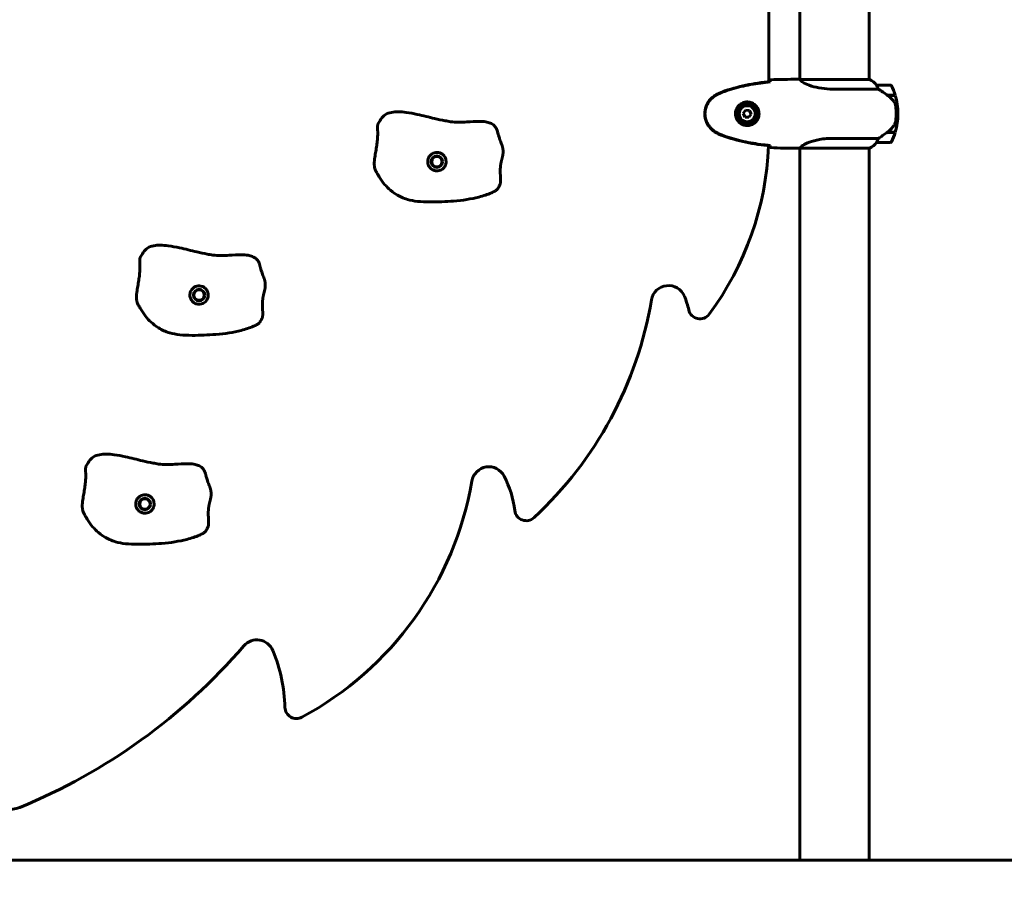
# Model space of a CAD drawing. Units: millimetres. Extents: x 4792 to 14794, y 1630 to 21078.
# Drawn here: x 8644 to 9501, y 17545 to 18298 of the extents above; entities that cross this region are included whole.
import ezdxf

# ---------------------------------------------------------------- set-up
doc = ezdxf.new("R2010")
doc.units = ezdxf.units.MM
doc.header["$LTSCALE"] = 120
doc.layers.add('Widoczne (ISO)', color=7, linetype='Continuous', lineweight=60)
doc.layers.add('Wymiar (ISO)', color=7, linetype='Continuous', lineweight=18, true_color=0x00803f)
doc.styles.add('Tekst etykiety (ISO)', font='tahoma.ttf')
doc.dimstyles.new('Domyślne (ISO)', dxfattribs={"dimscale": 120, "dimtxt": 3.5, "dimasz": 2.5, "dimexe": 3.175, "dimexo": 0, "dimgap": 0.762, "dimtad": 1, "dimtoh": 1, "dimdec": 0, "dimrnd": 1e-08, "dimzin": 0, "dimtxsty": 'Tekst etykiety (ISO)', "dimcen": 0.09, "dimdle": 10, "dimclrd": 256, "dimclre": 256, "dimclrt": 256, "dimadec": 0, "dimazin": 0, "dimtfac": 0.714286, "dimtdec": 0, "dimtmove": 0, "dimatfit": 3, "dimfxl": 0, "dimtolj": 1, "dimtzin": 0, "dimlwd": -1, "dimlwe": -1, "dimarcsym": 0})

# ---------------------------------------------------------------- blocks, each defined once
blk = doc.blocks.new('*D4')
at = {"layer": 'Defpoints', "color": 0, "transparency": 16777216}
for p in [(9277.92, 18796.22), (12275.88, 18796.22), (12275.88, 17566.07)]:
    blk.add_point(p, dxfattribs=at)
at = {"layer": 'Wymiar (ISO)', "transparency": 16777216}
for p, q in [((9277.92, 18796.22), (12656.88, 18796.22)), ((12275.88, 17866.07), (12275.88, 18496.22))]:
    blk.add_line(p, q, dxfattribs=at)
for points in [[(12225.88, 18496.22), (12325.88, 18496.22), (12275.88, 18796.22)], [(12225.88, 17866.07), (12325.88, 17866.07), (12275.88, 17566.07)]]:
    blk.add_solid(points, dxfattribs=at)
at = {"layer": 'Wymiar (ISO)', "transparency": 16777216, "insert": (11746.95, 18181.15), "char_height": 420, "attachment_point": 2, "rotation": 90, "style": 'Tekst etykiety (ISO)'}
blk.add_mtext('\\A1;1230', dxfattribs=at)
blk = doc.blocks.new('*D5')
at = {"layer": 'Defpoints', "color": 0, "transparency": 16777216}
for p in [(8384.47, 21070.67), (12962.44, 21070.67), (12537.32, 17566.07)]:
    blk.add_point(p, dxfattribs=at)
at = {"layer": 'Wymiar (ISO)', "transparency": 16777216}
for p, q in [((8384.47, 21070.67), (13343.44, 21070.67)), ((12962.44, 17866.07), (12962.44, 20770.67)), ((12537.32, 17566.07), (13343.44, 17566.07))]:
    blk.add_line(p, q, dxfattribs=at)
for points in [[(12912.44, 20770.67), (13012.44, 20770.67), (12962.44, 21070.67)], [(12912.44, 17866.07), (13012.44, 17866.07), (12962.44, 17566.07)]]:
    blk.add_solid(points, dxfattribs=at)
at = {"layer": 'Wymiar (ISO)', "transparency": 16777216, "insert": (12433.51, 19318.37), "char_height": 420, "attachment_point": 2, "rotation": 90, "style": 'Tekst etykiety (ISO)'}
blk.add_mtext('\\A1;3505', dxfattribs=at)

msp = doc.modelspace()

# ---------------------------------------------------------------- linework, layer by layer
at = {"layer": 'Widoczne (ISO)'}
for p, q in [((9296.02, 18243.98), (9296.02, 18558.17)), ((9323.02, 18556.15), (9323.02, 18245.92)), ((9383.32, 18556.16), (9383.32, 18245.79)), ((9320.73, 18246.07), (9322.48, 18246.07)), ((9383.87, 18245.79), (9323.31, 18245.79)), ((9383.58, 18245.98), (9383.32, 18245.98)), ((9351.38, 18237.56), (9391.23, 18237.56)), ((9401.82, 18241.07), (9389.82, 18241.07)), ((9399.12, 18232.27), (9405.93, 18232.27)), ((9399.37, 18232.27), (9399.37, 18232.09)), ((9399.4, 18232.07), (9405.99, 18232.07)), ((9399.58, 18232.27), (9399.58, 18232.07)), ((9400.2, 18232.07), (9400.2, 18232.27)), ((9400.37, 18232.27), (9400.37, 18232.07)), ((9400.63, 18232.27), (9400.63, 18232.07)), ((9400.85, 18232.07), (9400.85, 18232.27)), ((9400.85, 18232.27), (9400.85, 18232.07)), ((9275.65, 18219.18), (9273.72, 18216.31)), ((9273.72, 18216.31), (9275.24, 18213.2)), ((9279.11, 18218.95), (9275.65, 18219.18)), ((9278.7, 18212.96), (9280.63, 18215.84)), ((9280.63, 18215.84), (9279.11, 18218.95)), ((9286.2, 18218.07), (9287.23, 18218.07)), ((9408.32, 18216.07), (9406.82, 18216.07)), ((9406.82, 18216.07), (9408.32, 18216.07)), ((9275.24, 18213.2), (9278.7, 18212.96)), ((9287.23, 18214.07), (9286.2, 18214.07)), ((9399.12, 18199.87), (9398.93, 18199.87)), ((9405.93, 18199.87), (9399.12, 18199.87)), ((9405.99, 18200.07), (9399.22, 18200.07)), ((9399.37, 18200.07), (9399.37, 18199.87)), ((9399.58, 18200.07), (9399.58, 18199.87)), ((9400.2, 18199.87), (9400.2, 18200.07)), ((9400.37, 18200.07), (9400.37, 18199.87)), ((9400.63, 18200.07), (9400.63, 18199.87)), ((9400.85, 18199.87), (9400.85, 18200.07)), ((9400.85, 18200.07), (9400.85, 18199.87)), ((9391.23, 18194.59), (9351.38, 18194.59)), ((9389.82, 18191.07), (9401.82, 18191.07)), ((9320.73, 18186.07), (9322.48, 18186.07)), ((9323.02, 18186.15), (9323.02, 17566.07)), ((9323.07, 18186.16), (9383.58, 18186.16)), ((9383.32, 18186.16), (9383.32, 17566.07)), ((8238.17, 17566.07), (9401.82, 17566.07)), ((9401.82, 17566.07), (10883.32, 17566.07))]:
    msp.add_line(p, q, dxfattribs=at)
for centre, radius in [((9277.17, 18216.07), 8.75), ((9277.17, 18216.07), 7), ((9006.98, 18174.33), 5), ((9006.98, 18174.33), 4.5), ((8799.95, 18058.19), 5), ((8799.95, 18058.19), 4.5), ((8752.78, 17876.26), 5), ((8752.78, 17876.26), 4.5)]:
    msp.add_circle(centre, radius, dxfattribs=at)
for centre, radius, start, end in [((9383.87, 18245.57), 0.5, 125.3151, 153.66237), ((9377.08, 18231.36), 16, 37.36934, 66.0245), ((9383.87, 18245.29), 0.5, 64.01719, 90), ((9377.08, 18231.36), 16, 37.36934, 64.01719), ((9389.82, 18240.07), 1, 90, 91.41764), ((9401.82, 18240.07), 1, 25.81482, 90), ((9352.21, 18216.07), 56.11, 16.78014, 25.81482), ((9277.17, 18216.07), 9.25, 12.48689, 68.78869), ((9352.21, 18216.07), 56.11, 0, 16.56696), ((9352.21, 18216.07), 56.11, 343.43304, 0), ((9277.17, 18216.07), 9.25, 291.21131, 347.51311), ((9352.21, 18216.07), 56.11, 334.18518, 343.21986), ((9377.08, 18200.78), 16, 293.9755, 322.63066), ((9377.08, 18200.78), 16, 295.98281, 322.63066), ((9389.82, 18192.07), 1, 268.58236, 270), ((9401.82, 18192.07), 1, 270, 334.18518), ((9030.61, 18199.29), 265.42, 323.53711, 357.60469), ((9208.58, 18051.45), 15, 22.4164, 170.45075), ((8864.2, 18109.38), 334.22, 312.86157, 350.45075), ((9150.48, 18027.48), 77.86, 13.16699, 22.4164), ((9236.02, 18047.49), 10, 193.16699, 323.53711), ((9052.22, 17893.68), 15, 27.33845, 170.26407), ((8986.56, 17859.74), 88.91, 6.96416, 27.33845), ((8752.78, 17945.06), 288.82, 298.24076, 350.26407), ((9084.75, 17871.73), 10, 186.96416, 312.86157), ((8850.3, 17742.98), 15, 22.34956, 139.27126), ((8448.01, 18089.35), 515.86, 292.30091, 319.27126), ((8733.66, 17695.03), 141.11, 1.66933, 22.34956), ((8884.71, 17699.43), 10, 181.66933, 298.24076), ((8634.28, 17635.21), 25, 177.52101, 292.30091)]:
    msp.add_arc(centre, radius, start, end, dxfattribs=at)
msp.add_ellipse((9397.61, 18200.52), major_axis=(-12.43, -8.81), ratio=0.085302, start_param=1.617054, end_param=1.638925, dxfattribs=at)
for points, degree, knots in [([(9297.08, 18244.09), (9290.04, 18243.36), (9282.99, 18242.35), (9268.99, 18239.44), (9261.98, 18237.51), (9255.22, 18234.97)], 3, [0.03904, 0.03904, 0.03904, 0.03904, 2.160856, 2.160856, 4.32787, 4.32787, 4.32787, 4.32787]), ([(9297.08, 18243.76), (9294.25, 18243.47), (9291.42, 18243.14), (9285.77, 18242.36), (9282.94, 18241.91), (9277.31, 18240.89), (9274.51, 18240.31), (9268.94, 18239), (9266.17, 18238.27), (9260.69, 18236.64), (9257.98, 18235.74), (9255.31, 18234.74)], 3, [5.523572, 5.523572, 5.523572, 5.523572, 6.373336, 6.373336, 7.223204, 7.223204, 8.073072, 8.073072, 8.92294, 8.92294, 9.772808, 9.772808, 9.772808, 9.772808]), ([(9297.08, 18243.76), (9297.08, 18243.84), (9297.08, 18243.92), (9297.08, 18244.03), (9297.08, 18244.06), (9297.08, 18244.09)], 3, [0.017728, 0.017728, 0.017728, 0.017728, 0.1537298, 0.1537298, 0.2045095, 0.2045095, 0.2045095, 0.2045095]), ([(9297.09, 18244.03), (9297.1, 18244.26), (9297.11, 18244.48), (9297.14, 18245.07), (9297.15, 18245.38), (9297.17, 18245.61)], 3, [9.0036319, 9.0036319, 9.0036319, 9.0036319, 9.2941564, 9.2941564, 9.8897117, 9.8897117, 9.8897117, 9.8897117]), ([(9323.39, 18245.79), (9323.32, 18245.82), (9323.25, 18245.84), (9323.1, 18245.89), (9323.03, 18245.92), (9322.9, 18245.96), (9322.84, 18245.98), (9322.74, 18246.02), (9322.7, 18246.03), (9322.65, 18246.05), (9322.63, 18246.05), (9322.59, 18246.06), (9322.57, 18246.07), (9322.48, 18246.07)], 3, [9.0270792, 9.0270792, 9.0270792, 9.0270792, 9.1268237, 9.1268237, 9.259591, 9.259591, 9.3923584, 9.3923584, 9.5251257, 9.5251257, 9.5915094, 9.5915094, 9.6578931, 9.6578931, 9.6578931, 9.6578931]), ([(9323.02, 18245.99), (9322.78, 18246.04), (9322.6, 18246.07), (9322.48, 18246.07), (9322.48, 18246.07), (9322.48, 18246.07)], 3, [2.936644, 2.936644, 2.936644, 2.936644, 3.1347187, 3.1347187, 3.136385, 3.136385, 3.136385, 3.136385]), ([(9323.29, 18245.79), (9323.29, 18245.79), (9323.29, 18245.79), (9323.28, 18245.79), (9323.28, 18245.79), (9323.27, 18245.79), (9323.26, 18245.79), (9323.24, 18245.79), (9323.23, 18245.78), (9323.21, 18245.77), (9323.21, 18245.75), (9323.22, 18245.74), (9323.22, 18245.74), (9323.22, 18245.74)], 3, [-0.6769435, -0.6769435, -0.6769435, -0.6769435, -0.6754271, -0.6754271, -0.6691157, -0.6691157, -0.6591481, -0.6591481, -0.6186601, -0.6186601, -0.5430404, -0.5430404, -0.5428072, -0.5428072, -0.5428072, -0.5428072]), ([(9351.38, 18237.56), (9348.19, 18237.56), (9345.04, 18237.78), (9338.71, 18238.67), (9335.65, 18239.38), (9330.45, 18241.04), (9328.37, 18241.95), (9325.41, 18243.61), (9324.5, 18244.32), (9323.56, 18245.25), (9323.35, 18245.54), (9323.22, 18245.74)], 3, [0.155968, 0.155968, 0.155968, 0.155968, 1.115261, 1.115261, 2.198537, 2.198537, 3.266815, 3.266815, 4.24236, 4.24236, 4.896886, 4.896886, 4.896886, 4.896886]), ([(9255.22, 18234.97), (9254.26, 18234.61), (9253.31, 18234.21), (9251.49, 18233.34), (9250.6, 18232.87), (9249.74, 18232.38)], 3, [0.0001517, 0.0001517, 0.0001517, 0.0001517, 0.3070421, 0.3070421, 0.6062661, 0.6062661, 0.6062661, 0.6062661]), ([(9255.31, 18234.74), (9254.93, 18234.59), (9254.55, 18234.44), (9253.81, 18234.13), (9253.44, 18233.97), (9252.71, 18233.63), (9252.35, 18233.46), (9251.63, 18233.1), (9251.28, 18232.91), (9250.57, 18232.53), (9250.22, 18232.34), (9249.88, 18232.14)], 3, [0, 0, 0, 0, 0.1171077, 0.1171077, 0.2342154, 0.2342154, 0.351323, 0.351323, 0.4684307, 0.4684307, 0.5855384, 0.5855384, 0.5855384, 0.5855384]), ([(9390.02, 18240.51), (9389.97, 18240.61), (9389.89, 18240.76), (9389.79, 18241), (9389.78, 18241.04), (9389.79, 18241.07), (9389.79, 18241.07), (9389.8, 18241.07), (9389.8, 18241.07), (9389.8, 18241.07)], 3, [0, 0, 0, 0, 0.0649331, 0.0649331, 0.1383366, 0.1383366, 0.1704192, 0.1704192, 0.1962839, 0.1962839, 0.1962839, 0.1962839]), ([(9391.23, 18237.56), (9391.08, 18238.06), (9390.91, 18238.54), (9390.49, 18239.57), (9390.24, 18240.09), (9390.02, 18240.51)], 3, [0.0001663, 0.0001663, 0.0001663, 0.0001663, 0.190884, 0.190884, 0.4484016, 0.4484016, 0.4484016, 0.4484016]), ([(9399.4, 18232.07), (9398.1, 18233), (9396.76, 18233.92), (9394.74, 18235.28), (9394.04, 18235.75), (9392.6, 18236.69), (9391.88, 18237.15), (9391.23, 18237.56)], 3, [0, 0, 0, 0, 0.481827, 0.481827, 0.74882, 0.74882, 1.050013, 1.050013, 1.050013, 1.050013]), ([(9249.74, 18232.38), (9247.59, 18231.13), (9245.7, 18229.52), (9242.62, 18225.63), (9241.48, 18223.4), (9240.17, 18218.68), (9239.98, 18216.26), (9240.56, 18211.5), (9241.31, 18209.2), (9243.35, 18205.52), (9244.46, 18204.07), (9246.95, 18201.62), (9248.29, 18200.61), (9249.74, 18199.77)], 3, [0.03914, 0.03914, 0.03914, 0.03914, 0.785446, 0.785446, 1.53395, 1.53395, 2.25925, 2.25925, 2.981422, 2.981422, 3.528263, 3.528263, 4.033004, 4.033004, 4.033004, 4.033004]), ([(9249.88, 18232.14), (9248.94, 18231.6), (9248.03, 18230.97), (9246.38, 18229.62), (9245.64, 18228.9), (9244.3, 18227.37), (9243.7, 18226.57), (9242.64, 18224.88), (9242.19, 18224), (9241.43, 18222.19), (9241.13, 18221.27), (9240.67, 18219.38), (9240.52, 18218.42), (9240.37, 18216.49), (9240.37, 18215.53), (9240.53, 18213.61), (9240.69, 18212.65), (9241.16, 18210.77), (9241.47, 18209.85), (9242.23, 18208.07), (9242.68, 18207.2), (9243.73, 18205.54), (9244.32, 18204.75), (9245.63, 18203.26), (9246.35, 18202.56), (9247.98, 18201.2), (9248.91, 18200.56), (9249.88, 18200.01)], 3, [0, 0, 0, 0, 0.309737, 0.309737, 0.601073, 0.601073, 0.885288, 0.885288, 1.162586, 1.162586, 1.437627, 1.437627, 1.709863, 1.709863, 1.980965, 1.980965, 2.253779, 2.253779, 2.525671, 2.525671, 2.801201, 2.801201, 3.078831, 3.078831, 3.362527, 3.362527, 3.680704, 3.680704, 3.680704, 3.680704]), ([(9277.54, 18226.32), (9278.23, 18226.29), (9278.9, 18226.2), (9280.57, 18225.8), (9281.52, 18225.41), (9282.89, 18224.6), (9283.37, 18224.26), (9284.68, 18223.15), (9285.44, 18222.25), (9286.48, 18220.45), (9286.82, 18219.64), (9287.37, 18217.62), (9287.49, 18216.38), (9287.29, 18214.13), (9287.04, 18213.15), (9286.28, 18211.24), (9285.74, 18210.35), (9284.45, 18208.78), (9283.71, 18208.11), (9282.41, 18207.24), (9281.91, 18206.97), (9280.87, 18206.49), (9280.32, 18206.3), (9279.12, 18205.99), (9278.45, 18205.88), (9276.62, 18205.77), (9275.43, 18205.9), (9273.45, 18206.49), (9272.66, 18206.83), (9270.93, 18207.86), (9270.05, 18208.61), (9268.71, 18210.21), (9268.21, 18211.02), (9267.28, 18213.07), (9266.97, 18214.41), (9266.88, 18217.05), (9267.1, 18218.4), (9268.04, 18220.91), (9268.77, 18222.09), (9270.7, 18224.16), (9271.97, 18225.03), (9274.42, 18226.01), (9275.55, 18226.25), (9276.94, 18226.32), (9277.24, 18226.33), (9277.54, 18226.32)], 3, [-6.909916, -6.909916, -6.909916, -6.909916, -6.678187, -6.678187, -6.307421, -6.307421, -6.099272, -6.099272, -5.691755, -5.691755, -5.410793, -5.410793, -5.04443, -5.04443, -4.733913, -4.733913, -4.389128, -4.389128, -4.031248, -4.031248, -3.824879, -3.824879, -3.618512, -3.618512, -3.383004, -3.383004, -3.001582, -3.001582, -2.738223, -2.738223, -2.395647, -2.395647, -2.112934, -2.112934, -1.715272, -1.715272, -1.315068, -1.315068, -0.909692, -0.909692, -0.460238, -0.460238, -0.101058, -0.101058, 0, 0, 0, 0]), ([(9279.98, 18224.36), (9280.06, 18224.41), (9280.14, 18224.46), (9280.32, 18224.57), (9280.42, 18224.63), (9280.52, 18224.7)], 3, [26.68887189, 26.68887189, 26.68887189, 26.68887189, 26.71704895, 26.71704895, 26.75195186, 26.75195186, 26.75195186, 26.75195186]), ([(9404.97, 18226.5), (9404.6, 18227.02), (9404.22, 18227.53), (9402.49, 18229.58), (9400.99, 18230.94), (9399.4, 18232.07)], 3, [0.5724832, 0.5724832, 0.5724832, 0.5724832, 0.6422282, 0.6422282, 0.8608733, 0.8608733, 0.8608733, 0.8608733]), ([(9404.97, 18226.5), (9405.35, 18225.96), (9405.67, 18225.35), (9406.18, 18223.98), (9406.35, 18223.25), (9406.44, 18222.48)], 3, [0, 0, 0, 0, 0.2223532, 0.2223532, 0.4551306, 0.4551306, 0.4551306, 0.4551306]), ([(8955.94, 18207.59), (8956.59, 18208.63), (8957.36, 18209.96), (8959.31, 18212.84), (8960.5, 18214.26), (8963.55, 18216.22), (8965.45, 18216.9), (8969.32, 18217.62), (8971.26, 18217.75), (8975.5, 18217.72), (8977.86, 18217.52), (8983.45, 18216.79), (8986.73, 18216.16), (8995.1, 18214.35), (9000.19, 18213.05), (9008.12, 18211.18), (9011.07, 18210.53), (9015.64, 18209.67), (9017.25, 18209.4), (9021.2, 18208.8), (9023.58, 18208.66), (9028.33, 18208.69), (9030.74, 18208.83), (9036.76, 18209.2), (9040.39, 18209.48), (9045.9, 18209.4), (9047.8, 18209.29), (9050.92, 18208.75), (9052.2, 18208.43), (9054.12, 18207.66), (9054.82, 18207.3), (9056.52, 18206.2), (9057.43, 18205.33), (9058.44, 18203.87), (9058.72, 18203.39), (9059.17, 18202.41), (9059.36, 18201.9), (9059.6, 18201.13), (9059.67, 18200.88), (9059.78, 18200.44), (9059.83, 18200.24), (9059.95, 18199.74), (9060.03, 18199.43), (9060.19, 18198.81), (9060.27, 18198.5), (9060.45, 18197.86), (9060.54, 18197.53), (9060.78, 18196.74), (9060.92, 18196.29), (9061.32, 18195.03), (9061.59, 18194.24), (9062.36, 18192.09), (9062.86, 18190.78), (9063.36, 18189.48)], 3, [0, 0, 0, 0, 0.60191, 0.60191, 1.332904, 1.332904, 2.070179, 2.070179, 2.689754, 2.689754, 3.399644, 3.399644, 4.390758, 4.390758, 5.978361, 5.978361, 6.986671, 6.986671, 7.510385, 7.510385, 8.208374, 8.208374, 8.938014, 8.938014, 10.0318, 10.0318, 10.593596, 10.593596, 10.993592, 10.993592, 11.24428, 11.24428, 11.652192, 11.652192, 11.833674, 11.833674, 11.998923, 11.998923, 12.075329, 12.075329, 12.143031, 12.143031, 12.244534, 12.244534, 12.340267, 12.340267, 12.444171, 12.444171, 12.596021, 12.596021, 12.887084, 12.887084, 13.414862, 13.414862, 13.414862, 13.414862]), ([(9406.52, 18210.38), (9406.54, 18210.56), (9406.56, 18210.75), (9406.61, 18211.27), (9406.64, 18211.63), (9406.7, 18212.43), (9406.73, 18212.87), (9406.78, 18213.82), (9406.8, 18214.32), (9406.82, 18215.25), (9406.82, 18215.66), (9406.82, 18216.07), (9406.82, 18216.34), (9406.82, 18216.61), (9406.81, 18217.31), (9406.8, 18217.71), (9406.78, 18218.32), (9406.77, 18218.53), (9406.74, 18219.13), (9406.72, 18219.48), (9406.67, 18220.07), (9406.65, 18220.32), (9406.61, 18220.91), (9406.58, 18221.22), (9406.52, 18221.76), (9406.5, 18222), (9406.46, 18222.3), (9406.45, 18222.39), (9406.44, 18222.48)], 3, [6.914575, 6.914575, 6.914575, 6.914575, 7.025602, 7.025602, 7.185634, 7.185634, 7.334276, 7.334276, 7.470354, 7.470354, 7.570079, 7.570079, 7.570079, 7.635772, 7.635772, 7.74088, 7.74088, 7.801274, 7.801274, 7.91791, 7.91791, 8.016058, 8.016058, 8.170389, 8.170389, 8.327265, 8.327265, 8.406835, 8.406835, 8.406835, 8.406835]), ([(9280.52, 18207.45), (9280.42, 18207.51), (9280.32, 18207.57), (9280.14, 18207.68), (9280.06, 18207.73), (9279.98, 18207.78)], 3, [24.65060247, 24.65060247, 24.65060247, 24.65060247, 24.68550538, 24.68550538, 24.71368244, 24.71368244, 24.71368244, 24.71368244]), ([(9405.17, 18206.33), (9405.32, 18206.56), (9405.46, 18206.81), (9405.71, 18207.31), (9405.83, 18207.58), (9406.03, 18208.11), (9406.12, 18208.39), (9406.28, 18208.95), (9406.34, 18209.23), (9406.45, 18209.8), (9406.49, 18210.09), (9406.52, 18210.38)], 3, [0, 0, 0, 0, 0.0831461, 0.0831461, 0.1662923, 0.1662923, 0.2494384, 0.2494384, 0.3325845, 0.3325845, 0.4157306, 0.4157306, 0.4157306, 0.4157306]), ([(9249.74, 18199.77), (9250.6, 18199.27), (9251.49, 18198.8), (9253.31, 18197.94), (9254.26, 18197.53), (9255.22, 18197.18)], 3, [0.0059124, 0.0059124, 0.0059124, 0.0059124, 0.3050797, 0.3050797, 0.6119118, 0.6119118, 0.6119118, 0.6119118]), ([(9249.88, 18200.01), (9250.22, 18199.81), (9250.57, 18199.61), (9251.28, 18199.23), (9251.63, 18199.05), (9252.35, 18198.69), (9252.71, 18198.51), (9253.44, 18198.17), (9253.81, 18198.01), (9254.55, 18197.7), (9254.93, 18197.55), (9255.31, 18197.41)], 3, [0, 0, 0, 0, 0.1171077, 0.1171077, 0.2342154, 0.2342154, 0.351323, 0.351323, 0.4684307, 0.4684307, 0.5855384, 0.5855384, 0.5855384, 0.5855384]), ([(9391.23, 18194.59), (9391.54, 18194.78), (9391.86, 18194.99), (9393.34, 18195.93), (9394.61, 18196.77), (9396.97, 18198.37), (9398.06, 18199.12), (9399.12, 18199.87)], 3, [-2.553905, -2.553905, -2.553905, -2.553905, -2.410923, -2.410923, -1.933986, -1.933986, -1.54469, -1.54469, -1.54469, -1.54469]), ([(9399.21, 18200.07), (9399.69, 18200.41), (9400.16, 18200.78), (9401.07, 18201.54), (9401.51, 18201.93), (9402.34, 18202.75), (9402.74, 18203.17), (9403.5, 18204.03), (9403.86, 18204.48), (9404.55, 18205.39), (9404.87, 18205.85), (9405.17, 18206.33)], 3, [0, 0, 0, 0, 0.1751235, 0.1751235, 0.3502469, 0.3502469, 0.5253704, 0.5253704, 0.7004938, 0.7004938, 0.8756173, 0.8756173, 0.8756173, 0.8756173]), ([(9255.22, 18197.18), (9261.98, 18194.63), (9268.99, 18192.7), (9282.99, 18189.8), (9290.04, 18188.78), (9297.08, 18188.06)], 3, [0.000151, 0.000151, 0.000151, 0.000151, 2.167015, 2.167015, 4.288732, 4.288732, 4.288732, 4.288732]), ([(9255.31, 18197.41), (9257.98, 18196.41), (9260.69, 18195.5), (9266.17, 18193.87), (9268.94, 18193.14), (9274.51, 18191.83), (9277.31, 18191.26), (9282.94, 18190.23), (9285.77, 18189.79), (9291.42, 18189.01), (9294.25, 18188.67), (9297.08, 18188.38)], 3, [0, 0, 0, 0, 0.849868, 0.849868, 1.699736, 1.699736, 2.549604, 2.549604, 3.399472, 3.399472, 4.249236, 4.249236, 4.249236, 4.249236]), ([(9323.07, 18186.16), (9323.17, 18186.31), (9323.33, 18186.63), (9324.1, 18187.46), (9324.64, 18187.94), (9326.84, 18189.43), (9328.86, 18190.44), (9333.72, 18192.23), (9336.71, 18193.05), (9342.05, 18193.98), (9344.12, 18194.24), (9347.95, 18194.52), (9349.66, 18194.59), (9351.38, 18194.59)], 3, [0.437394, 0.437394, 0.437394, 0.437394, 1.335665, 1.335665, 2.108644, 2.108644, 3.44936, 3.44936, 4.840595, 4.840595, 5.656639, 5.656639, 6.296646, 6.296646, 6.296646, 6.296646]), ([(9389.8, 18191.07), (9389.8, 18191.07), (9389.8, 18191.07), (9389.79, 18191.08), (9389.78, 18191.1), (9389.81, 18191.2), (9389.83, 18191.25), (9389.91, 18191.41), (9389.96, 18191.51), (9390.02, 18191.64)], 3, [0, 0, 0, 0, 0.0892681, 0.0892681, 0.2434802, 0.2434802, 0.344433, 0.344433, 0.4329441, 0.4329441, 0.4329441, 0.4329441]), ([(9390.02, 18191.64), (9390.19, 18191.97), (9390.39, 18192.36), (9390.81, 18193.34), (9391.03, 18193.94), (9391.23, 18194.59)], 3, [0, 0, 0, 0, 0.2028161, 0.2028161, 0.4461333, 0.4461333, 0.4461333, 0.4461333]), ([(8998.99, 18174.77), (8999.02, 18175.41), (8999.14, 18176.05), (8999.63, 18177.68), (9000.15, 18178.64), (9001.4, 18180.13), (9002.06, 18180.7), (9003.46, 18181.55), (9004.17, 18181.86), (9005.66, 18182.26), (9006.42, 18182.35), (9007.98, 18182.3), (9008.76, 18182.17), (9010.34, 18181.64), (9011.08, 18181.24), (9012.43, 18180.24), (9012.88, 18179.75), (9013.92, 18178.46), (9014.39, 18177.52), (9014.85, 18175.88), (9014.96, 18175.21), (9014.98, 18173.8), (9014.92, 18173.13), (9014.55, 18171.64), (9014.24, 18170.86), (9013.42, 18169.54), (9012.98, 18169), (9012, 18168.07), (9011.47, 18167.68), (9010.3, 18167.02), (9009.65, 18166.76), (9008.17, 18166.38), (9007.34, 18166.29), (9005.47, 18166.4), (9004.46, 18166.66), (9002.52, 18167.59), (9001.62, 18168.28), (9000.22, 18169.92), (8999.7, 18170.84), (8999.07, 18172.78), (8998.93, 18173.77), (8998.99, 18174.77)], 3, [-5.878729, -5.878729, -5.878729, -5.878729, -5.679707, -5.679707, -5.350414, -5.350414, -5.097972, -5.097972, -4.878211, -4.878211, -4.668342, -4.668342, -4.456417, -4.456417, -4.226696, -4.226696, -3.979241, -3.979241, -3.379149, -3.379149, -3.029787, -3.029787, -2.740776, -2.740776, -2.422767, -2.422767, -2.166847, -2.166847, -1.934063, -1.934063, -1.686742, -1.686742, -1.396753, -1.396753, -1.038649, -1.038649, -0.657095, -0.657095, -0.31288, -0.31288, 0, 0, 0, 0]), ([(9061.82, 18154.05), (9061.86, 18154.14), (9062.03, 18154.54), (9062.26, 18155.42), (9062.41, 18157.09), (9062.37, 18159.65), (9062.23, 18162.57), (9062.13, 18165.65), (9062.17, 18168.71), (9062.44, 18171.59), (9062.93, 18174.22), (9063.58, 18176.64), (9064.2, 18178.99), (9064.63, 18181.4), (9064.69, 18183.98), (9064.33, 18186.41), (9063.84, 18188.15), (9063.49, 18189.13), (9063.36, 18189.48)], 4, [0.085757, 0.085757, 0.085757, 0.085757, 0.085757, 0.1, 0.15, 0.2, 0.25, 0.3, 0.35, 0.4, 0.45, 0.5, 0.55, 0.6, 0.65, 0.7, 0.75, 0.7785047, 0.7785047, 0.7785047, 0.7785047, 0.7785047]), ([(9297.08, 18188.06), (9297.08, 18188.09), (9297.08, 18188.12), (9297.08, 18188.22), (9297.08, 18188.3), (9297.08, 18188.38)], 3, [0.1024049, 0.1024049, 0.1024049, 0.1024049, 0.1531841, 0.1531841, 0.2891864, 0.2891864, 0.2891864, 0.2891864]), ([(9297.17, 18186.54), (9297.15, 18186.76), (9297.14, 18187.08), (9297.11, 18187.67), (9297.1, 18187.88), (9297.09, 18188.12)], 3, [34.7828406, 34.7828406, 34.7828406, 34.7828406, 35.3783959, 35.3783959, 35.6691337, 35.6691337, 35.6691337, 35.6691337]), ([(9323.07, 18186.16), (9322.81, 18186.1), (9322.6, 18186.07), (9322.48, 18186.07), (9322.48, 18186.07), (9322.48, 18186.07)], 3, [2.9230718, 2.9230718, 2.9230718, 2.9230718, 3.1347187, 3.1347187, 3.136385, 3.136385, 3.136385, 3.136385]), ([(9061.82, 18154.05), (9061.67, 18153.74), (9061.5, 18153.41), (9061.01, 18152.48), (9060.64, 18151.82), (9060.07, 18150.96), (9059.9, 18150.72), (9059.64, 18150.39), (9059.55, 18150.29), (9059.37, 18150.1), (9059.27, 18150.01), (9059.01, 18149.77), (9058.84, 18149.64), (9058.31, 18149.24), (9057.94, 18149.01), (9056.54, 18148.17), (9055.49, 18147.67), (9051.11, 18145.76), (9047.45, 18144.59), (9036.94, 18141.87), (9029.52, 18140.53), (9014.82, 18139.59), (9007.75, 18139.24), (8997.21, 18139.24), (8993.59, 18139.37), (8987.08, 18140.11), (8984.14, 18140.65), (8977.76, 18142.48), (8974.45, 18144.01), (8969.2, 18147.27), (8967.08, 18148.96), (8963.46, 18152.32), (8961.92, 18153.9), (8958.7, 18158.07), (8957.13, 18160.51), (8955.13, 18163.81), (8954.55, 18164.81), (8953.98, 18165.8)], 3, [0, 0, 0, 0, 0.124335, 0.124335, 0.345007, 0.345007, 0.433393, 0.433393, 0.472793, 0.472793, 0.518332, 0.518332, 0.597574, 0.597574, 0.774257, 0.774257, 1.271939, 1.271939, 2.769948, 2.769948, 5.263986, 5.263986, 7.341983, 7.341983, 8.427221, 8.427221, 9.345023, 9.345023, 10.57397, 10.57397, 11.674216, 11.674216, 12.629731, 12.629731, 13.531797, 13.531797, 13.92464, 13.92464, 13.92464, 13.92464]), ([(8748.92, 18091.45), (8749.57, 18092.49), (8750.34, 18093.82), (8752.29, 18096.7), (8753.47, 18098.12), (8756.52, 18100.08), (8758.43, 18100.76), (8762.29, 18101.48), (8764.23, 18101.61), (8768.48, 18101.58), (8770.83, 18101.38), (8776.43, 18100.65), (8779.71, 18100.02), (8788.07, 18098.21), (8793.17, 18096.91), (8801.1, 18095.04), (8804.05, 18094.39), (8808.61, 18093.53), (8810.22, 18093.26), (8814.18, 18092.66), (8816.56, 18092.52), (8821.31, 18092.55), (8823.72, 18092.69), (8829.74, 18093.06), (8833.36, 18093.34), (8838.88, 18093.26), (8840.77, 18093.15), (8843.9, 18092.62), (8845.18, 18092.29), (8847.09, 18091.52), (8847.8, 18091.16), (8849.5, 18090.06), (8850.41, 18089.19), (8851.42, 18087.73), (8851.69, 18087.25), (8852.15, 18086.27), (8852.34, 18085.76), (8852.58, 18085), (8852.64, 18084.74), (8852.76, 18084.3), (8852.81, 18084.1), (8852.93, 18083.6), (8853.01, 18083.29), (8853.17, 18082.67), (8853.25, 18082.36), (8853.43, 18081.72), (8853.52, 18081.39), (8853.75, 18080.6), (8853.89, 18080.15), (8854.3, 18078.89), (8854.57, 18078.1), (8855.34, 18075.95), (8855.83, 18074.64), (8856.34, 18073.34)], 3, [0, 0, 0, 0, 0.60191, 0.60191, 1.332904, 1.332904, 2.070179, 2.070179, 2.689754, 2.689754, 3.399644, 3.399644, 4.390758, 4.390758, 5.978361, 5.978361, 6.986671, 6.986671, 7.510385, 7.510385, 8.208374, 8.208374, 8.938014, 8.938014, 10.0318, 10.0318, 10.593596, 10.593596, 10.993592, 10.993592, 11.24428, 11.24428, 11.652192, 11.652192, 11.833674, 11.833674, 11.998923, 11.998923, 12.075329, 12.075329, 12.143031, 12.143031, 12.244534, 12.244534, 12.340267, 12.340267, 12.444171, 12.444171, 12.596021, 12.596021, 12.887084, 12.887084, 13.414862, 13.414862, 13.414862, 13.414862]), ([(8854.79, 18037.91), (8854.83, 18038), (8855.01, 18038.4), (8855.24, 18039.28), (8855.38, 18040.95), (8855.34, 18043.51), (8855.21, 18046.43), (8855.11, 18049.52), (8855.15, 18052.57), (8855.41, 18055.45), (8855.91, 18058.08), (8856.55, 18060.5), (8857.18, 18062.85), (8857.61, 18065.26), (8857.67, 18067.84), (8857.31, 18070.27), (8856.82, 18072.01), (8856.47, 18072.99), (8856.34, 18073.34)], 4, [0.085757, 0.085757, 0.085757, 0.085757, 0.085757, 0.1, 0.15, 0.2, 0.25, 0.3, 0.35, 0.4, 0.45, 0.5, 0.55, 0.6, 0.65, 0.7, 0.75, 0.7785047, 0.7785047, 0.7785047, 0.7785047, 0.7785047]), ([(8791.96, 18058.63), (8792, 18059.27), (8792.11, 18059.91), (8792.61, 18061.54), (8793.13, 18062.5), (8794.38, 18063.99), (8795.03, 18064.56), (8796.43, 18065.41), (8797.15, 18065.72), (8798.64, 18066.12), (8799.4, 18066.21), (8800.96, 18066.16), (8801.74, 18066.03), (8803.31, 18065.5), (8804.06, 18065.1), (8805.41, 18064.1), (8805.86, 18063.61), (8806.9, 18062.32), (8807.37, 18061.38), (8807.83, 18059.74), (8807.94, 18059.07), (8807.96, 18057.66), (8807.9, 18056.99), (8807.53, 18055.5), (8807.21, 18054.73), (8806.4, 18053.4), (8805.96, 18052.86), (8804.97, 18051.93), (8804.45, 18051.54), (8803.28, 18050.88), (8802.62, 18050.62), (8801.14, 18050.24), (8800.31, 18050.15), (8798.45, 18050.26), (8797.44, 18050.52), (8795.5, 18051.45), (8794.59, 18052.14), (8793.2, 18053.78), (8792.68, 18054.7), (8792.04, 18056.64), (8791.91, 18057.63), (8791.96, 18058.63)], 3, [-5.878729, -5.878729, -5.878729, -5.878729, -5.679707, -5.679707, -5.350414, -5.350414, -5.097972, -5.097972, -4.878211, -4.878211, -4.668342, -4.668342, -4.456417, -4.456417, -4.226696, -4.226696, -3.979241, -3.979241, -3.379149, -3.379149, -3.029787, -3.029787, -2.740776, -2.740776, -2.422767, -2.422767, -2.166847, -2.166847, -1.934063, -1.934063, -1.686742, -1.686742, -1.396753, -1.396753, -1.038649, -1.038649, -0.657095, -0.657095, -0.31288, -0.31288, 0, 0, 0, 0]), ([(8854.79, 18037.91), (8854.64, 18037.6), (8854.48, 18037.27), (8853.99, 18036.34), (8853.62, 18035.68), (8853.05, 18034.82), (8852.88, 18034.58), (8852.61, 18034.25), (8852.53, 18034.15), (8852.35, 18033.96), (8852.25, 18033.87), (8851.99, 18033.63), (8851.82, 18033.5), (8851.29, 18033.1), (8850.92, 18032.87), (8849.52, 18032.04), (8848.46, 18031.53), (8844.09, 18029.62), (8840.42, 18028.45), (8829.91, 18025.73), (8822.49, 18024.39), (8807.8, 18023.45), (8800.73, 18023.1), (8790.19, 18023.1), (8786.56, 18023.23), (8780.06, 18023.97), (8777.11, 18024.51), (8770.74, 18026.34), (8767.42, 18027.87), (8762.18, 18031.13), (8760.06, 18032.82), (8756.44, 18036.18), (8754.9, 18037.76), (8751.68, 18041.93), (8750.1, 18044.37), (8748.11, 18047.67), (8747.53, 18048.67), (8746.96, 18049.66)], 3, [0, 0, 0, 0, 0.124335, 0.124335, 0.345007, 0.345007, 0.433393, 0.433393, 0.472793, 0.472793, 0.518332, 0.518332, 0.597574, 0.597574, 0.774257, 0.774257, 1.271939, 1.271939, 2.769948, 2.769948, 5.263986, 5.263986, 7.341983, 7.341983, 8.427221, 8.427221, 9.345023, 9.345023, 10.57397, 10.57397, 11.674216, 11.674216, 12.629731, 12.629731, 13.531797, 13.531797, 13.92464, 13.92464, 13.92464, 13.92464]), ([(8701.74, 17909.52), (8702.39, 17910.56), (8703.16, 17911.89), (8705.11, 17914.77), (8706.3, 17916.19), (8709.35, 17918.15), (8711.25, 17918.83), (8715.12, 17919.55), (8717.06, 17919.68), (8721.3, 17919.65), (8723.66, 17919.45), (8729.25, 17918.72), (8732.53, 17918.09), (8740.9, 17916.28), (8745.99, 17914.98), (8753.92, 17913.11), (8756.87, 17912.46), (8761.44, 17911.6), (8763.05, 17911.33), (8767, 17910.73), (8769.38, 17910.59), (8774.13, 17910.62), (8776.54, 17910.76), (8782.56, 17911.13), (8786.19, 17911.41), (8791.7, 17911.33), (8793.6, 17911.22), (8796.72, 17910.68), (8798, 17910.36), (8799.92, 17909.59), (8800.62, 17909.23), (8802.32, 17908.13), (8803.23, 17907.26), (8804.24, 17905.8), (8804.52, 17905.32), (8804.97, 17904.34), (8805.16, 17903.83), (8805.4, 17903.06), (8805.47, 17902.81), (8805.58, 17902.37), (8805.63, 17902.17), (8805.75, 17901.67), (8805.83, 17901.36), (8805.99, 17900.74), (8806.07, 17900.43), (8806.25, 17899.79), (8806.34, 17899.46), (8806.58, 17898.67), (8806.72, 17898.22), (8807.12, 17896.96), (8807.39, 17896.17), (8808.16, 17894.02), (8808.66, 17892.71), (8809.16, 17891.41)], 3, [0, 0, 0, 0, 0.60191, 0.60191, 1.332904, 1.332904, 2.070179, 2.070179, 2.689754, 2.689754, 3.399644, 3.399644, 4.390758, 4.390758, 5.978361, 5.978361, 6.986671, 6.986671, 7.510385, 7.510385, 8.208374, 8.208374, 8.938014, 8.938014, 10.0318, 10.0318, 10.593596, 10.593596, 10.993592, 10.993592, 11.24428, 11.24428, 11.652192, 11.652192, 11.833674, 11.833674, 11.998923, 11.998923, 12.075329, 12.075329, 12.143031, 12.143031, 12.244534, 12.244534, 12.340267, 12.340267, 12.444171, 12.444171, 12.596021, 12.596021, 12.887084, 12.887084, 13.414862, 13.414862, 13.414862, 13.414862]), ([(8807.62, 17855.98), (8807.66, 17856.07), (8807.83, 17856.47), (8808.06, 17857.35), (8808.21, 17859.02), (8808.17, 17861.58), (8808.03, 17864.5), (8807.93, 17867.58), (8807.97, 17870.64), (8808.24, 17873.52), (8808.73, 17876.15), (8809.38, 17878.57), (8810, 17880.92), (8810.43, 17883.33), (8810.49, 17885.91), (8810.13, 17888.34), (8809.65, 17890.08), (8809.29, 17891.06), (8809.16, 17891.41)], 4, [0.085757, 0.085757, 0.085757, 0.085757, 0.085757, 0.1, 0.15, 0.2, 0.25, 0.3, 0.35, 0.4, 0.45, 0.5, 0.55, 0.6, 0.65, 0.7, 0.75, 0.7785047, 0.7785047, 0.7785047, 0.7785047, 0.7785047]), ([(8744.79, 17876.7), (8744.82, 17877.34), (8744.94, 17877.98), (8745.43, 17879.61), (8745.95, 17880.57), (8747.2, 17882.06), (8747.86, 17882.63), (8749.26, 17883.48), (8749.97, 17883.79), (8751.46, 17884.19), (8752.22, 17884.28), (8753.78, 17884.23), (8754.56, 17884.1), (8756.14, 17883.57), (8756.88, 17883.17), (8758.23, 17882.17), (8758.68, 17881.68), (8759.72, 17880.39), (8760.19, 17879.45), (8760.65, 17877.81), (8760.76, 17877.14), (8760.78, 17875.73), (8760.72, 17875.06), (8760.35, 17873.57), (8760.04, 17872.79), (8759.22, 17871.47), (8758.78, 17870.93), (8757.8, 17870), (8757.27, 17869.61), (8756.1, 17868.95), (8755.45, 17868.69), (8753.97, 17868.31), (8753.14, 17868.22), (8751.27, 17868.33), (8750.26, 17868.59), (8748.32, 17869.52), (8747.42, 17870.21), (8746.02, 17871.85), (8745.5, 17872.77), (8744.87, 17874.71), (8744.73, 17875.7), (8744.79, 17876.7)], 3, [-5.878729, -5.878729, -5.878729, -5.878729, -5.679707, -5.679707, -5.350414, -5.350414, -5.097972, -5.097972, -4.878211, -4.878211, -4.668342, -4.668342, -4.456417, -4.456417, -4.226696, -4.226696, -3.979241, -3.979241, -3.379149, -3.379149, -3.029787, -3.029787, -2.740776, -2.740776, -2.422767, -2.422767, -2.166847, -2.166847, -1.934063, -1.934063, -1.686742, -1.686742, -1.396753, -1.396753, -1.038649, -1.038649, -0.657095, -0.657095, -0.31288, -0.31288, 0, 0, 0, 0]), ([(8807.62, 17855.98), (8807.47, 17855.67), (8807.3, 17855.34), (8806.81, 17854.41), (8806.44, 17853.75), (8805.87, 17852.89), (8805.7, 17852.65), (8805.44, 17852.32), (8805.35, 17852.22), (8805.17, 17852.03), (8805.07, 17851.94), (8804.81, 17851.7), (8804.64, 17851.57), (8804.11, 17851.17), (8803.74, 17850.94), (8802.34, 17850.11), (8801.29, 17849.6), (8796.91, 17847.69), (8793.25, 17846.52), (8782.74, 17843.8), (8775.32, 17842.46), (8760.62, 17841.52), (8753.55, 17841.17), (8743.01, 17841.17), (8739.39, 17841.3), (8732.88, 17842.04), (8729.94, 17842.58), (8723.56, 17844.41), (8720.25, 17845.94), (8715, 17849.2), (8712.88, 17850.89), (8709.26, 17854.25), (8707.72, 17855.83), (8704.5, 17860), (8702.93, 17862.44), (8700.93, 17865.74), (8700.35, 17866.74), (8699.78, 17867.73)], 3, [0, 0, 0, 0, 0.124335, 0.124335, 0.345007, 0.345007, 0.433393, 0.433393, 0.472793, 0.472793, 0.518332, 0.518332, 0.597574, 0.597574, 0.774257, 0.774257, 1.271939, 1.271939, 2.769948, 2.769948, 5.263986, 5.263986, 7.341983, 7.341983, 8.427221, 8.427221, 9.345023, 9.345023, 10.57397, 10.57397, 11.674216, 11.674216, 12.629731, 12.629731, 13.531797, 13.531797, 13.92464, 13.92464, 13.92464, 13.92464])]:
    msp.add_open_spline(points, degree=degree, knots=knots, dxfattribs=at)
for points, degree in [([(9297.08, 18243.73), (9297.08, 18243.83), (9297.09, 18243.93), (9297.09, 18244.03)], 3), ([(9297.17, 18245.61), (9305.27, 18245.99), (9313.24, 18246.07), (9320.73, 18246.07)], 3), ([(9320.73, 18246.07), (9313.24, 18246.07), (9305.27, 18245.99), (9297.17, 18245.61)], 3), ([(9323.29, 18245.79), (9323.3, 18245.79), (9323.31, 18245.79), (9323.31, 18245.79)], 3), ([(8953.98, 18165.8), (8948.19, 18176), (8960.35, 18192.25), (8953.37, 18203.46), (8955.94, 18207.59)], 4), ([(9297.09, 18188.12), (9297.09, 18188.21), (9297.08, 18188.31), (9297.08, 18188.41)], 3), ([(9320.73, 18186.07), (9313.24, 18186.07), (9305.27, 18186.15), (9297.17, 18186.54)], 3), ([(9297.17, 18186.54), (9305.27, 18186.15), (9313.24, 18186.07), (9320.73, 18186.07)], 3), ([(8746.96, 18049.66), (8741.16, 18059.86), (8753.32, 18076.11), (8746.35, 18087.32), (8748.92, 18091.45)], 4), ([(8699.78, 17867.73), (8693.99, 17877.93), (8706.15, 17894.18), (8699.17, 17905.39), (8701.74, 17909.52)], 4)]:
    msp.add_open_spline(points, degree=degree, dxfattribs=at)

# ---------------------------------------------------------------- dimensions: what is measured, and where the dimension line sits
at = {"layer": 'Wymiar (ISO)'}
for base, p1, p2, override, picture, middle in [((12962.44, 21070.67), (12537.32, 17566.07), (8384.47, 21070.67), {"dimtoh": 0, "dimdec": 0, "dimtp": 0, "dimtm": 0, "dimtdec": 0, "dimtofl": 0, "dimatfit": 1}, '*D5', (12962.44, 19318.37)), ((12275.88, 18796.22), (12275.88, 17566.07), (9277.92, 18796.22), {"dimtoh": 0, "dimdec": 0, "dimse1": 1, "dimtp": 0, "dimtm": 0, "dimtdec": 0, "dimtofl": 0, "dimatfit": 1}, '*D4', (12275.88, 18181.15))]:
    dim = msp.add_linear_dim(base=base, p1=p1, p2=p2, angle=270, dimstyle='Domyślne (ISO)', override=override, dxfattribs=at)
    dim.commit()
    dim.dimension.update_dxf_attribs({"geometry": picture, "text_midpoint": middle, "dimtype": 160})

doc.saveas('drawing.dxf')
